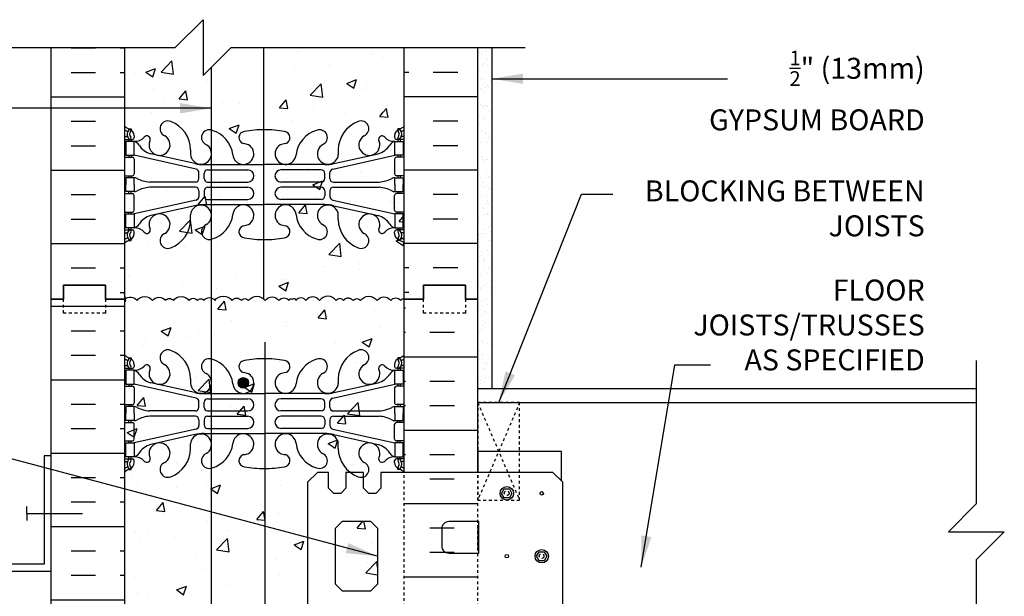
# Model space of a CAD drawing. Units: inches. Extents: x 109 to 210, y 85 to 161.
# Drawn here: x 174 to 210, y 140 to 161 of the extents above; entities that cross this region are included whole.
import ezdxf

# ---------------------------------------------------------------- set-up
doc = ezdxf.new("R2010")
doc.units = ezdxf.units.IN
doc.header["$LTSCALE"] = 0.5
doc.header["$MEASUREMENT"] = 0
doc.linetypes.add('DASHED2', pattern=[0.375, 0.25, -0.125])
doc.linetypes.add('HIDDEN2', pattern=[0.1875, 0.125, -0.0625])
for name, color, linetype in [('HATCH', 12, 'Continuous'), ('line25', 2, 'Continuous'), ('LINE3', 3, 'Continuous'), ('LINE50', 5, 'Continuous'), ('LINE9', 9, 'Continuous'), ('TEXT', 4, 'Continuous'), ('Web_Edge', 9, 'Continuous')]:
    doc.layers.add(name, color=color, linetype=linetype)
doc.styles.add('DIM', font='romans.shx', dxfattribs={"width": 0.7})
doc.styles.add('ROMANS', font='romans.shx', dxfattribs={"height": 0.75})
doc.dimstyles.new('ext_12', dxfattribs={"dimscale": 12, "dimtxt": 0.09375, "dimasz": 0.09375, "dimexe": 0.09375, "dimexo": 0.0625, "dimgap": 0.0625, "dimtad": 1, "dimdec": 1, "dimzin": 3, "dimdsep": 46, "dimlunit": 4, "dimtxsty": 'DIM', "dimcen": 0.09, "dimdle": 0.09375, "dimclrt": 4, "dimadec": 0, "dimazin": 0, "dimtfac": 1, "dimtdec": 1, "dimtmove": 2, "dimatfit": 3, "dimfxl": 0, "dimfrac": 2, "dimtolj": 1, "dimtzin": 0, "dimarcsym": 0})
pattern_1 = [(50, (-7.367, 7.6397), (3.5863, -0.31376), [0.375, -4.125]), (355, (-7.367, 7.6397), (-0.693757, 3.76096), [0.3, -3.3]), (100.4514, (-7.068, 7.6136), (2.892547, 3.4472), [0.3187, -3.50571]), (46.1842, (-7.367, 8.6397), (5.336205, -0.827595), [0.5625, -6.1875]), (96.6356, (-6.9223, 8.5707), (4.67331, 4.87059), [0.47805, -5.25856]), (351.1842, (-7.367, 8.6397), (4.67331, 4.87059), [0.45, -4.95]), (21, (-6.867, 8.3897), (2.984535, -2.013094), [0.375, -4.125]), (326, (-6.867, 8.3897), (1.216577, 3.62575), [0.3, -3.3]), (71.4514, (-6.6183, 8.222), (4.201113, 1.612652), [0.3187, -3.50571]), (37.5, (-7.367, 7.6397), (0.060799, 1.664469), [0, -3.26, 0, -3.35, 0, -3.3125]), (7.5, (-7.367, 7.6397), (1.315348, 1.972059), [0, -1.91, 0, -3.185, 0, -1.2625]), (327.5, (-8.482, 7.6397), (2.669112, -0.112774), [0, -1.25, 0, -3.9, 0, -5.175]), (317.5, (-8.982, 7.6397), (2.91593, 0.500525), [0, -1.625, 0, -2.59, 0, -3.675])]

msp = doc.modelspace()

# ---------------------------------------------------------------- hatches: boundary and pattern name
at = {"layer": 'HATCH'}
h = msp.add_hatch(dxfattribs=at)
h.set_pattern_fill('AR-CONC', color=256, scale=0.5, style=0)
h.set_pattern_definition(pattern_1)
h.paths.add_polyline_path([(181.044, 158.584), (181.044, 160.584), (180.044, 159.584), (178.232, 159.584), (178.232, 150.584, -0.451271), (178.676, 150.534, -0.520567), (179.228, 150.534, -0.520567), (179.696, 150.534, -0.520567), (179.976, 150.534, -0.520567), (180.532, 150.534, -0.520567), (180.839, 150.534, -0.520567), (181.065, 150.534, -0.321926), (181.333, 150.628), (181.333, 158.873)])
h = msp.add_hatch(dxfattribs=at)
h.set_pattern_fill('AR-CONC', color=256, scale=0.5, style=0)
h.set_pattern_definition(pattern_1)
h.paths.add_polyline_path([(183.214, 159.584), (182.044, 159.584), (181.333, 158.873), (181.333, 157.238, -0.17013), (181.464, 157.144, -0.520567), (182.069, 157.144, -0.520567), (182.407, 157.144, -0.520567), (182.663, 157.144, -0.464142), (183.214, 157.195)])
h = msp.add_hatch(dxfattribs=at)
h.set_pattern_fill('AR-CONC', color=256, scale=0.5, style=0)
h.set_pattern_definition(pattern_1)
h.paths.add_polyline_path([(185.801, 157.144, -0.520567), (186.057, 157.144, -0.252333), (186.232, 157.232, -0.252333), (186.407, 157.144, -0.520567), (186.663, 157.144, -0.520567), (187.257, 157.144, -0.520567), (187.749, 157.144, -0.520567), (188.107, 157.144, -0.483211), (188.232, 157.198), (188.232, 159.584), (183.214, 159.584), (183.214, 157.195, -0.045445), (183.257, 157.144, -0.520567), (183.749, 157.144, -0.520567), (184.107, 157.144, -0.483211), (184.232, 157.198, -0.483211), (184.356, 157.144, -0.520567), (184.715, 157.144, -0.520567), (185.206, 157.144, -0.520567)])
h = msp.add_hatch(dxfattribs=at)
h.set_pattern_fill('AR-SAND', color=256, scale=0.25, style=0)
h.set_pattern_definition([(37.5, (79.7706, 17.2635), (-0.0157483, 0.4817059), [0, -0.38, 0, -0.425, 0, -0.40625]), (7.5, (79.7706, 17.2635), (0.4424442, 0.7055365), [0, -0.205, 0, -0.3425, 0, -0.13125]), (327.5, (79.4631, 17.2635), (0.7785355, 0.0014148), [0, -0.125, 0, -0.45, 0, -0.5875]), (317.5, (79.4631, 17.2635), (0.7515317, 0.219419), [0, -0.0625, 0, -0.295, 0, -0.3375])])
h.paths.add_polyline_path([(191.357, 159.584), (190.857, 159.584), (190.857, 150.584), (190.857, 147.384), (191.357, 147.384)])
h = msp.add_hatch(dxfattribs=at)
h.set_pattern_fill('AR-CONC', color=256, scale=0.5, style=0)
h.set_pattern_definition(pattern_1)
h.paths.add_polyline_path([(178.232, 150.584), (178.232, 132.584), (178.232, 123.584), (180.044, 123.584), (181.044, 124.584), (181.044, 122.584), (182.044, 123.584), (188.232, 123.584), (188.232, 132.584), (188.232, 138.384), (187.397, 138.384), (187.397, 138.946), (187.209, 139.134), (186.959, 139.134), (186.772, 138.946), (186.772, 138.384), (186.147, 138.384), (186.147, 138.946), (185.959, 139.134), (185.709, 139.134), (185.522, 138.946), (185.522, 138.384), (185.125, 138.384), (184.772, 138.737), (184.772, 144.03), (185.125, 144.384), (185.522, 144.384), (185.522, 143.821), (185.709, 143.634), (185.959, 143.634), (186.147, 143.821), (186.147, 144.384), (186.772, 144.384), (186.772, 143.821), (186.959, 143.634), (187.209, 143.634), (187.397, 143.821), (187.397, 144.384), (188.232, 144.384), (188.232, 150.584), (188.232, 157.198, 0.483211), (188.107, 157.144, 0.520567), (187.749, 157.144, 0.520567), (187.257, 157.144, 0.520567), (186.663, 157.144, 0.520567), (186.407, 157.144, 0.252333), (186.232, 157.232, 0.252333), (186.057, 157.144, 0.520567), (185.801, 157.144, 0.520567), (185.206, 157.144, 0.520567), (184.715, 157.144, 0.520567), (184.356, 157.144, 0.483211), (184.232, 157.198, 0.483211), (184.107, 157.144, 0.520567), (183.749, 157.144, 0.520567), (183.257, 157.144, 0.520567), (182.663, 157.144, 0.520567), (182.407, 157.144, 0.520567), (182.069, 157.144, 0.520567), (181.464, 157.144, 0.520567), (181.065, 157.144, 0.520567), (180.839, 157.144, 0.520567), (180.532, 157.144, 0.520567), (179.976, 157.144, 0.520567), (179.696, 157.144, 0.520567), (179.228, 157.144, 0.520567), (178.676, 157.144, 0.451271), (178.232, 157.194)])
h.paths.add_polyline_path([(182.663, 147.586, -1), (182.288, 147.586, -1)], flags=16)
h.paths.add_polyline_path([(184.175, 129.586, -1), (183.8, 129.586, -1)], flags=16)
h = msp.add_hatch(dxfattribs=at)
h.set_pattern_fill('INSUL', color=256, scale=7, style=0)
h.set_pattern_definition([(0, (-2747.93, -264.4257), (0, 2.625), []), (0, (-2747.93, -263.5507), (0, 2.625), [0.875, -0.875]), (0, (-2747.93, -262.6757), (0, 2.625), [0.875, -0.875])])
h.paths.add_polyline_path([(175.607, 132.584), (176.044, 132.584), (176.044, 133.084), (177.544, 133.084), (177.544, 132.584), (178.232, 132.584), (178.232, 150.584), (177.544, 150.584), (177.544, 151.084), (176.044, 151.084), (176.044, 150.584), (175.607, 150.584)])
h = msp.add_hatch(dxfattribs=at)
h.set_pattern_fill('INSUL', color=256, scale=7, angle=180, style=0)
h.set_pattern_definition([(180, (79.7706, 17.2635), (-3e-16, -2.625), []), (180, (79.7706, 16.3885), (-3e-16, -2.625), [0.875, -0.875]), (180, (79.7706, 15.5135), (-3e-16, -2.625), [0.875, -0.875])])
h.paths.add_polyline_path([(188.227, 146.68), (187.927, 146.68), (187.927, 146.18), (188.227, 146.18)])
h.paths.add_polyline_path([(190.857, 150.584), (190.419, 150.584), (190.419, 150.084), (188.919, 150.084), (188.919, 150.584), (188.232, 150.584), (188.232, 144.384), (190.857, 144.384)])
h = msp.add_hatch(dxfattribs=at)
h.set_pattern_fill('AR-CONC', color=256, scale=0.5, style=0)
h.set_pattern_definition(pattern_1)
h.paths.add_polyline_path([(185.772, 142.384), (185.772, 140.384), (186.022, 140.134), (187.022, 140.134), (187.272, 140.384), (187.272, 142.384), (187.022, 142.634), (186.022, 142.634)], flags=17)
at = {"layer": 'LINE3'}
msp.add_hatch(color=256, dxfattribs=at).paths.add_polyline_path([(182.288, 147.586, 1), (182.663, 147.586, 1)])

# ---------------------------------------------------------------- linework, layer by layer
at = {"layer": 'HATCH'}
for p, q in [((176.32, 159.574), (177.195, 159.574)), ((178.07, 159.574), (178.232, 159.574)), ((188.393, 159.574), (188.232, 159.574)), ((190.143, 159.574), (189.268, 159.574)), ((176.32, 158.699), (177.195, 158.699)), ((178.07, 158.699), (178.232, 158.699)), ((178.576, 158.644), (178.576, 158.644)), ((188.393, 158.699), (188.232, 158.699)), ((190.143, 158.699), (189.268, 158.699)), ((175.607, 157.824), (178.232, 157.824)), ((190.857, 157.824), (188.232, 157.824)), ((176.32, 156.949), (177.195, 156.949)), ((190.143, 156.949), (189.268, 156.949)), ((176.32, 156.074), (177.195, 156.074)), ((190.143, 156.074), (189.268, 156.074)), ((175.607, 155.199), (178.232, 155.199)), ((190.857, 155.199), (188.232, 155.199)), ((176.32, 154.324), (177.195, 154.324)), ((190.143, 154.324), (189.268, 154.324)), ((176.32, 153.449), (177.195, 153.449)), ((190.143, 153.449), (189.268, 153.449)), ((175.607, 152.574), (178.232, 152.574)), ((190.857, 152.574), (188.232, 152.574)), ((176.32, 151.699), (177.195, 151.699)), ((178.07, 151.699), (178.232, 151.699)), ((178.366, 151.421), (178.366, 151.421)), ((188.393, 151.699), (188.232, 151.699)), ((190.143, 151.699), (189.268, 151.699)), ((178.07, 150.824), (178.232, 150.824)), ((188.393, 150.824), (188.232, 150.824)), ((190.021, 144.139), (189.146, 144.139)), ((190.857, 143.264), (188.232, 143.264)), ((190.021, 142.389), (189.146, 142.389)), ((190.021, 141.514), (189.146, 141.514)), ((190.857, 140.639), (188.232, 140.639))]:
    msp.add_line(p, q, dxfattribs=at)
for points in [[(178.232, 150.584, -0.451271), (178.676, 150.534, -0.520567), (179.228, 150.534, -0.520567), (179.696, 150.534, -0.520567), (179.976, 150.534, -0.520567), (180.532, 150.534, -0.520567), (180.839, 150.534, -0.520567), (181.065, 150.534, -0.520567), (181.464, 150.534, -0.520567), (182.069, 150.534, -0.520567), (182.407, 150.534, -0.520567), (182.663, 150.534, -0.520567), (183.257, 150.534, -0.520567), (183.749, 150.534, -0.520567), (184.107, 150.534, -0.483211), (184.232, 150.588)], [(186.232, 150.622, 0.252333), (186.057, 150.534, 0.520567), (185.801, 150.534, 0.520567), (185.206, 150.534, 0.520567), (184.715, 150.534, 0.520567), (184.356, 150.534, 0.483211), (184.232, 150.588)], [(186.232, 150.622, -0.252333), (186.407, 150.534, -0.520567), (186.663, 150.534, -0.520567), (187.257, 150.534, -0.520567), (187.749, 150.534, -0.520567), (188.107, 150.534, -0.483211), (188.232, 150.588)]]:
    msp.add_lwpolyline(points, format="xyb", dxfattribs=at)
at = {"layer": 'line25'}
for p, q in [((178.232, 159.584), (178.232, 150.584)), ((188.232, 150.584), (188.232, 159.584)), ((178.232, 150.584), (178.232, 132.584)), ((188.232, 144.384), (188.232, 150.584)), ((190.857, 146.884), (208.684, 146.884)), ((193.857, 145.134), (190.857, 145.134)), ((190.857, 145.134), (190.857, 144.384)), ((193.857, 144.07), (193.857, 145.134))]:
    msp.add_line(p, q, dxfattribs=at)
msp.add_lwpolyline([(193.897, 138.737), (193.897, 144.03), (193.543, 144.384), (187.397, 144.384), (187.397, 143.821), (187.209, 143.634), (186.959, 143.634), (186.772, 143.821), (186.772, 144.384), (186.147, 144.384), (186.147, 143.821), (185.959, 143.634), (185.709, 143.634), (185.522, 143.821), (185.522, 144.384), (185.125, 144.384), (184.772, 144.03), (184.772, 138.737)], dxfattribs=at)
msp.add_lwpolyline([(186.022, 140.134), (185.772, 140.384), (185.772, 142.384), (186.022, 142.634), (187.022, 142.634), (187.272, 142.384), (187.272, 140.384), (187.022, 140.134)], close=True, dxfattribs=at)
msp.add_lwpolyline([(189.572, 141.746, 0.414214), (189.822, 141.496), (190.897, 141.496), (190.897, 142.621), (189.822, 142.621, 0.414214), (189.572, 142.371)], format="xyb", close=True, dxfattribs=at)
at = {"layer": 'LINE3'}
for p, q in [((183.214, 150.584), (183.214, 159.584)), ((181.333, 158.873), (181.333, 125.844)), ((183.214, 158.051), (183.214, 158.051)), ((183.249, 149.045), (183.249, 123.587))]:
    msp.add_line(p, q, dxfattribs=at)
msp.add_circle((182.476, 147.586), 0.188, dxfattribs=at)
at = {"layer": 'LINE50'}
for p, q in [((175.607, 150.584), (175.607, 159.584)), ((190.857, 150.584), (190.857, 159.584)), ((175.607, 132.584), (175.607, 150.584)), ((190.857, 144.384), (190.857, 150.584))]:
    msp.add_line(p, q, dxfattribs=at)
for points in [[(178.232, 150.584), (177.544, 150.584), (177.544, 151.084), (176.044, 151.084), (176.044, 150.584), (175.607, 150.584)], [(175.607, 150.584), (176.044, 150.584), (176.044, 151.084), (177.544, 151.084), (177.544, 150.584), (178.232, 150.584)], [(188.232, 150.584), (188.919, 150.584), (188.919, 151.084), (190.419, 151.084), (190.419, 150.584), (190.857, 150.584)], [(190.857, 150.584), (190.419, 150.584), (190.419, 151.084), (188.919, 151.084), (188.919, 150.584), (188.232, 150.584)]]:
    msp.add_lwpolyline(points, dxfattribs=at)
at = {"layer": 'LINE9'}
for p, q in [((191.357, 159.584), (191.357, 147.384)), ((190.857, 147.384), (208.684, 147.384)), ((190.857, 142.496), (190.857, 141.621)), ((190.857, 142.496), (190.897, 142.496)), ((190.857, 141.621), (190.897, 141.621))]:
    msp.add_line(p, q, dxfattribs=at)
at = {"layer": 'LINE9', "linetype": 'HIDDEN2'}
for p, q in [((190.857, 146.884), (192.357, 143.384)), ((192.357, 146.884), (190.857, 143.384)), ((188.232, 138.384), (188.232, 144.365)), ((190.857, 138.384), (190.857, 144.384))]:
    msp.add_line(p, q, dxfattribs=at)
at = {"layer": 'LINE9', "linetype": 'Continuous'}
for q in [(174.732, 143.167), (176.732, 142.917), (174.732, 142.667)]:
    msp.add_line((174.732, 142.917), q, dxfattribs=at)
at = {"layer": 'LINE9'}
for points in [[(169.3, 159.584), (180.044, 159.584), (181.044, 160.584), (181.044, 158.584), (182.044, 159.584), (192.549, 159.584)], [(208.684, 148.384), (208.684, 143.259), (207.684, 142.259), (209.684, 142.259), (208.684, 141.259), (208.684, 136.134)]]:
    msp.add_lwpolyline(points, dxfattribs=at)
at = {"layer": 'LINE9', "linetype": 'DASHED2', "ltscale": 0.15}
for points in [[(177.544, 150.584), (177.544, 150.584), (177.544, 150.084), (176.044, 150.084), (176.044, 150.584), (176.044, 150.584)], [(177.544, 150.584), (177.544, 150.584), (177.544, 150.084), (176.044, 150.084), (176.044, 150.584), (176.044, 150.584)], [(190.419, 150.584), (190.419, 150.584), (190.419, 150.084), (188.919, 150.084), (188.919, 150.584), (188.919, 150.584)], [(190.419, 150.584), (190.419, 150.584), (190.419, 150.084), (188.919, 150.084), (188.919, 150.584), (188.919, 150.584)]]:
    msp.add_lwpolyline(points, dxfattribs=at)
at = {"layer": 'LINE9', "linetype": 'HIDDEN2'}
msp.add_lwpolyline([(190.857, 143.384), (192.357, 143.384), (192.357, 146.884), (190.857, 146.884)], close=True, dxfattribs=at)
at = {"layer": 'LINE9'}
for points in [[(175.607, 144.979), (175.357, 144.979), (175.357, 141.104), (172.607, 141.104), (172.607, 140.854), (175.607, 140.854)], [(191.989, 143.794), (192.082, 143.634), (191.989, 143.474), (191.805, 143.474), (191.712, 143.634), (191.805, 143.794)], [(193.239, 141.544), (193.332, 141.384), (193.239, 141.224), (193.055, 141.224), (192.962, 141.384), (193.055, 141.544)]]:
    msp.add_lwpolyline(points, close=True, dxfattribs=at)
for centre, radius in [((191.897, 143.634), 0.241), ((193.147, 143.634), 0.0625), ((193.147, 141.384), 0.241), ((191.897, 141.384), 0.0625)]:
    msp.add_circle(centre, radius, dxfattribs=at)
at = {"layer": 'LINE9', "linetype": 'DASHED2'}
for centre in [(191.892, 143.638), (193.142, 141.388)]:
    msp.add_circle(centre, 0.0843, dxfattribs=at)
at = {"layer": 'Web_Edge'}
for p, q in [((178.378, 156.679), (178.468, 156.679)), ((178.468, 156.679), (178.468, 156.637)), ((188.086, 156.679), (187.996, 156.679)), ((187.996, 156.679), (187.996, 156.637)), ((178.232, 156.4), (178.31, 156.4)), ((178.578, 156.43), (178.578, 156.362)), ((187.886, 156.43), (187.886, 156.362)), ((188.232, 156.4), (188.154, 156.4)), ((178.232, 156.3), (178.515, 156.3)), ((178.378, 156.3), (178.378, 156.23)), ((178.468, 156.3), (178.468, 156.23)), ((179.13, 156.234), (179.142, 156.255)), ((187.333, 156.234), (187.322, 156.255)), ((188.232, 156.3), (187.948, 156.3)), ((187.996, 156.3), (187.996, 156.23)), ((188.086, 156.3), (188.086, 156.23)), ((178.232, 155.66), (178.515, 155.66)), ((178.378, 155.73), (178.378, 155.66)), ((178.468, 155.73), (178.468, 155.66)), ((180.79, 155.233), (178.573, 155.73)), ((178.578, 155.597), (178.578, 155.062)), ((180.747, 155.432), (179.166, 155.785)), ((180.591, 155.924), (180.591, 155.759)), ((185.673, 155.233), (187.891, 155.73)), ((185.716, 155.432), (187.297, 155.785)), ((185.872, 155.924), (185.873, 155.759)), ((187.886, 155.597), (187.886, 155.062)), ((188.232, 155.66), (187.948, 155.66)), ((187.996, 155.73), (187.996, 155.66)), ((188.086, 155.73), (188.086, 155.66)), ((181.074, 155.396), (183.232, 155.396)), ((185.39, 155.396), (183.232, 155.396)), ((178.232, 155), (178.515, 155)), ((178.378, 155), (178.378, 154.93)), ((178.468, 155), (178.468, 154.93)), ((180.888, 154.899), (180.888, 155.111)), ((181.075, 154.9), (181.075, 155.084)), ((181.2, 155.209), (182.64, 155.209)), ((185.263, 155.209), (183.823, 155.209)), ((185.388, 154.9), (185.388, 155.084)), ((185.575, 154.899), (185.575, 155.111)), ((188.232, 155), (187.948, 155)), ((187.996, 155), (187.996, 154.93)), ((188.086, 155), (188.086, 154.93)), ((180.763, 154.774), (179.125, 154.774)), ((180.763, 154.586), (179.125, 154.586)), ((181.2, 154.775), (182.64, 154.775)), ((181.2, 154.585), (182.64, 154.585)), ((185.263, 154.775), (183.823, 154.775)), ((185.263, 154.585), (183.823, 154.585)), ((185.7, 154.774), (187.338, 154.774)), ((185.7, 154.586), (187.338, 154.586)), ((178.232, 154.36), (178.515, 154.36)), ((178.378, 154.36), (178.378, 154.43)), ((178.468, 154.36), (178.468, 154.43)), ((178.578, 153.762), (178.578, 154.297)), ((180.888, 154.461), (180.888, 154.249)), ((181.075, 154.46), (181.075, 154.276)), ((185.388, 154.46), (185.388, 154.276)), ((185.575, 154.461), (185.575, 154.249)), ((187.886, 153.762), (187.886, 154.297)), ((188.232, 154.36), (187.948, 154.36)), ((187.996, 154.36), (187.996, 154.43)), ((188.086, 154.36), (188.086, 154.43)), ((180.79, 154.127), (178.573, 153.63)), ((180.747, 153.928), (179.166, 153.575)), ((181.074, 153.964), (183.232, 153.964)), ((181.2, 154.151), (182.64, 154.151)), ((185.39, 153.964), (183.232, 153.964)), ((185.263, 154.151), (183.823, 154.151)), ((185.673, 154.127), (187.891, 153.63)), ((185.716, 153.928), (187.297, 153.575)), ((178.232, 153.7), (178.515, 153.7)), ((178.378, 153.63), (178.378, 153.7)), ((178.468, 153.63), (178.468, 153.7)), ((180.591, 153.436), (180.591, 153.601)), ((185.872, 153.436), (185.873, 153.601)), ((188.232, 153.7), (187.948, 153.7)), ((187.996, 153.63), (187.996, 153.7)), ((188.086, 153.63), (188.086, 153.7)), ((178.232, 153.06), (178.515, 153.06)), ((178.232, 152.96), (178.31, 152.96)), ((178.378, 153.06), (178.378, 153.13)), ((178.468, 153.06), (178.468, 153.13)), ((178.578, 152.93), (178.578, 152.997)), ((179.13, 153.126), (179.142, 153.104)), ((187.333, 153.126), (187.322, 153.104)), ((187.886, 152.93), (187.886, 152.997)), ((188.232, 153.06), (187.948, 153.06)), ((187.996, 153.06), (187.996, 153.13)), ((188.086, 153.06), (188.086, 153.13)), ((188.232, 152.96), (188.154, 152.96)), ((178.378, 152.681), (178.468, 152.681)), ((178.468, 152.681), (178.468, 152.723)), ((187.996, 152.681), (187.996, 152.723)), ((188.086, 152.681), (187.996, 152.681)), ((178.232, 148.208), (178.31, 148.208)), ((178.378, 148.486), (178.468, 148.486)), ((178.468, 148.486), (178.468, 148.445)), ((178.578, 148.238), (178.578, 148.17)), ((187.886, 148.238), (187.886, 148.17)), ((188.086, 148.486), (187.996, 148.486)), ((187.996, 148.486), (187.996, 148.445)), ((188.232, 148.208), (188.154, 148.208)), ((178.232, 148.108), (178.515, 148.108)), ((178.378, 148.108), (178.378, 148.038)), ((178.468, 148.108), (178.468, 148.038)), ((179.13, 148.042), (179.142, 148.063)), ((187.333, 148.042), (187.322, 148.063)), ((188.232, 148.108), (187.948, 148.108)), ((187.996, 148.108), (187.996, 148.038)), ((188.086, 148.108), (188.086, 148.038)), ((178.378, 147.538), (178.378, 147.468)), ((178.468, 147.538), (178.468, 147.468)), ((180.79, 147.041), (178.573, 147.538)), ((180.747, 147.239), (179.166, 147.592)), ((180.591, 147.731), (180.591, 147.566)), ((185.673, 147.041), (187.891, 147.538)), ((185.716, 147.239), (187.297, 147.592)), ((185.872, 147.731), (185.873, 147.566)), ((187.996, 147.538), (187.996, 147.468)), ((188.086, 147.538), (188.086, 147.468)), ((178.232, 147.468), (178.515, 147.468)), ((178.578, 147.405), (178.578, 146.87)), ((181.074, 147.203), (183.232, 147.203)), ((185.39, 147.203), (183.232, 147.203)), ((187.886, 147.405), (187.886, 146.87)), ((188.232, 147.468), (187.948, 147.468)), ((178.232, 146.808), (178.515, 146.808)), ((178.378, 146.808), (178.378, 146.738)), ((178.468, 146.808), (178.468, 146.738)), ((180.888, 146.707), (180.888, 146.919)), ((181.075, 146.708), (181.075, 146.892)), ((181.2, 147.017), (182.64, 147.017)), ((185.263, 147.017), (183.823, 147.017)), ((185.388, 146.708), (185.388, 146.892)), ((185.575, 146.707), (185.575, 146.919)), ((188.232, 146.808), (187.948, 146.808)), ((187.996, 146.808), (187.996, 146.738)), ((188.086, 146.808), (188.086, 146.738)), ((180.763, 146.582), (179.125, 146.582)), ((181.2, 146.583), (182.64, 146.583)), ((185.263, 146.583), (183.823, 146.583)), ((185.7, 146.582), (187.338, 146.582)), ((178.232, 146.168), (178.515, 146.168)), ((178.378, 146.168), (178.378, 146.238)), ((178.468, 146.168), (178.468, 146.238)), ((178.578, 145.57), (178.578, 146.105)), ((180.763, 146.394), (179.125, 146.394)), ((180.888, 146.269), (180.888, 146.056)), ((181.075, 146.268), (181.075, 146.084)), ((181.2, 146.393), (182.64, 146.393)), ((185.263, 146.393), (183.823, 146.393)), ((185.388, 146.268), (185.388, 146.084)), ((185.575, 146.269), (185.575, 146.056)), ((185.7, 146.394), (187.338, 146.394)), ((187.886, 145.57), (187.886, 146.105)), ((188.232, 146.168), (187.948, 146.168)), ((187.996, 146.168), (187.996, 146.238)), ((188.086, 146.168), (188.086, 146.238)), ((180.79, 145.934), (178.573, 145.438)), ((181.074, 145.772), (183.232, 145.772)), ((181.2, 145.959), (182.64, 145.959)), ((185.39, 145.772), (183.232, 145.772)), ((185.263, 145.959), (183.823, 145.959)), ((185.673, 145.934), (187.891, 145.438)), ((178.232, 145.508), (178.515, 145.508)), ((178.378, 145.438), (178.378, 145.508)), ((178.468, 145.438), (178.468, 145.508)), ((180.747, 145.736), (179.166, 145.383)), ((180.591, 145.244), (180.591, 145.409)), ((185.716, 145.736), (187.297, 145.383)), ((185.872, 145.244), (185.873, 145.409)), ((188.232, 145.508), (187.948, 145.508)), ((187.996, 145.438), (187.996, 145.508)), ((188.086, 145.438), (188.086, 145.508)), ((178.232, 144.868), (178.515, 144.868)), ((178.232, 144.768), (178.31, 144.768)), ((178.378, 144.868), (178.378, 144.938)), ((178.468, 144.868), (178.468, 144.938)), ((178.578, 144.738), (178.578, 144.805)), ((179.13, 144.934), (179.142, 144.912)), ((187.333, 144.934), (187.322, 144.912)), ((187.886, 144.738), (187.886, 144.805)), ((188.232, 144.868), (187.948, 144.868)), ((187.996, 144.868), (187.996, 144.938)), ((188.086, 144.868), (188.086, 144.938)), ((188.232, 144.768), (188.154, 144.768)), ((178.378, 144.489), (178.468, 144.489)), ((178.468, 144.489), (178.468, 144.531)), ((187.996, 144.489), (187.996, 144.531)), ((188.086, 144.489), (187.996, 144.489))]:
    msp.add_line(p, q, dxfattribs=at)
for points in [[(178.273, 155.73), (178.573, 155.73), (178.573, 156.23), (178.273, 156.23)], [(188.191, 155.73), (187.891, 155.73), (187.891, 156.23), (188.191, 156.23)], [(178.273, 153.63), (178.573, 153.63), (178.573, 153.13), (178.273, 153.13)], [(188.191, 153.63), (187.891, 153.63), (187.891, 153.13), (188.191, 153.13)], [(178.273, 147.538), (178.573, 147.538), (178.573, 148.038), (178.273, 148.038)], [(188.191, 147.538), (187.891, 147.538), (187.891, 148.038), (188.191, 148.038)], [(178.273, 145.438), (178.573, 145.438), (178.573, 144.938), (178.273, 144.938)], [(188.191, 145.438), (187.891, 145.438), (187.891, 144.938), (188.191, 144.938)]]:
    msp.add_lwpolyline(points, close=True, dxfattribs=at)
for points in [[(178.573, 154.68), (178.573, 154.93), (178.273, 154.93), (178.273, 154.68)], [(187.891, 154.68), (187.891, 154.93), (188.191, 154.93), (188.191, 154.68)], [(178.573, 154.68), (178.573, 154.43), (178.273, 154.43), (178.273, 154.68)], [(187.891, 154.68), (187.891, 154.43), (188.191, 154.43), (188.191, 154.68)], [(178.573, 146.488), (178.573, 146.738), (178.273, 146.738), (178.273, 146.488)], [(178.573, 146.488), (178.573, 146.238), (178.273, 146.238), (178.273, 146.488)], [(187.891, 146.488), (187.891, 146.738), (188.191, 146.738), (188.191, 146.488)], [(187.891, 146.488), (187.891, 146.238), (188.191, 146.238), (188.191, 146.488)]]:
    msp.add_lwpolyline(points, dxfattribs=at)
for centre, radius, start, end in [((178.578, 157.137), 0.5, 226.2109, 250.5288), ((178.414, 156.615), 0.045, 321.448, 139.1879), ((178.328, 156.43), 0.25, 0, 70.5288), ((179.776, 156.684), 0.277, 67.32, 247.32), ((179.5, 155.917), 1.092, 0.3332, 69.4825), ((186.964, 155.917), 1.092, 110.5175, 179.6668), ((186.688, 156.684), 0.277, 292.68, 112.68), ((188.136, 156.43), 0.25, 109.4712, 180), ((188.05, 156.615), 0.045, 40.8121, 218.552), ((187.886, 157.137), 0.5, 289.4712, 313.7878), ((178.578, 157.137), 0.6, 234.7832, 245.0748), ((178.31, 156.42), 0.0196, 269.4032, 15.4901), ((178.571, 156.485), 0.25, 140.1145, 222.4609), ((178.316, 156.574), 0.021, 343.464, 63.9957), ((178.42, 156.346), 0.045, 222.4609, 42.4609), ((178.571, 156.485), 0.16, 140.0001, 222.4609), ((178.515, 156.362), 0.0625, 270, 0), ((178.597, 156.671), 0.441, 266.7976, 318.9873), ((179.025, 156.299), 0.125, 339.6243, 138.9873), ((179.482, 156.104), 0.375, 159.6243, 60.0685), ((181.259, 156.367), 0.277, 67.32, 247.32), ((181.075, 155.63), 1.034, 6.6669, 73.6635), ((182.538, 156.362), 0.22, 95.1835, 255.7396), ((183.214, 152.868), 3.777, 89.7394, 100.6275), ((183.249, 152.868), 3.777, 79.3725, 90.2606), ((183.926, 156.362), 0.22, 284.2604, 84.8165), ((185.389, 155.63), 1.034, 106.3365, 173.3331), ((185.205, 156.367), 0.277, 292.68, 112.68), ((186.982, 156.104), 0.375, 119.9315, 20.3757), ((187.439, 156.299), 0.125, 41.0127, 200.3757), ((187.866, 156.671), 0.441, 221.0127, 273.2024), ((187.948, 156.362), 0.0625, 180, 270), ((188.043, 156.346), 0.045, 137.5391, 317.5391), ((187.892, 156.485), 0.16, 317.5391, 39.9999), ((187.892, 156.485), 0.25, 317.5391, 39.8855), ((188.148, 156.574), 0.021, 116.0043, 196.536), ((188.154, 156.42), 0.0196, 164.5099, 270.5968), ((187.886, 157.137), 0.6, 294.9252, 305.2158), ((178.45, 155.887), 0.364, 34.9775, 70.3387), ((179.373, 156.499), 0.743, 212.7919, 253.8107), ((180.965, 155.786), 0.375, 184.2448, 60.0685), ((182.476, 155.778), 0.375, 184.2448, 60.0685), ((182.369, 155.322), 0.834, 69.3729, 82.1063), ((183.988, 155.778), 0.375, 119.9315, 355.7552), ((184.094, 155.322), 0.834, 97.8937, 110.6271), ((185.499, 155.786), 0.375, 119.9315, 355.7552), ((187.09, 156.499), 0.743, 286.1893, 327.2081), ((188.013, 155.887), 0.364, 109.6613, 145.0225), ((178.515, 155.597), 0.0625, 0, 90), ((187.948, 155.597), 0.0625, 90, 180), ((181.074, 156.896), 1.5, 257.4135, 270), ((185.39, 156.896), 1.5, 270, 282.5865), ((178.515, 155.062), 0.0625, 270, 0), ((178.569, 154.711), 0.219, 60.4937, 88.92), ((179.214, 155.941), 1.17, 242.6365, 265.6505), ((180.763, 154.899), 0.125, 270, 0), ((180.763, 155.111), 0.125, 0, 77.3767), ((181.2, 155.084), 0.125, 90, 180), ((181.2, 154.9), 0.125, 180, 270), ((182.64, 154.992), 0.217, 270, 90), ((183.823, 154.992), 0.217, 90, 270), ((185.263, 155.084), 0.125, 0, 90), ((185.263, 154.9), 0.125, 270, 360), ((185.7, 155.111), 0.125, 102.6233, 180), ((185.7, 154.899), 0.125, 180, 270), ((187.249, 155.941), 1.17, 274.3495, 297.3635), ((187.895, 154.711), 0.219, 91.08, 119.5063), ((187.948, 155.062), 0.0625, 180, 270), ((179.214, 153.419), 1.17, 94.3495, 117.3635), ((180.763, 154.461), 0.125, 0, 90), ((181.2, 154.46), 0.125, 90, 180), ((182.64, 154.368), 0.217, 270, 90), ((183.823, 154.368), 0.217, 90, 270), ((185.263, 154.46), 0.125, 0, 90), ((185.7, 154.461), 0.125, 90, 180), ((187.249, 153.419), 1.17, 62.6365, 85.6505), ((178.515, 154.297), 0.0625, 0, 90), ((178.569, 154.649), 0.219, 271.08, 299.5063), ((180.763, 154.249), 0.125, 282.6233, 0), ((181.2, 154.276), 0.125, 180, 270), ((185.263, 154.276), 0.125, 270, 0), ((185.7, 154.249), 0.125, 180, 257.3767), ((187.895, 154.649), 0.219, 240.4937, 268.92), ((187.948, 154.297), 0.0625, 90, 180), ((180.965, 153.574), 0.375, 299.9315, 175.7552), ((181.074, 152.464), 1.5, 90, 102.5865), ((182.476, 153.582), 0.375, 299.9315, 175.7552), ((183.988, 153.582), 0.375, 4.2448, 240.0685), ((185.499, 153.574), 0.375, 4.2448, 240.0685), ((185.39, 152.464), 1.5, 77.4135, 90), ((178.515, 153.762), 0.0625, 270, 0), ((179.373, 152.861), 0.743, 106.1893, 147.2081), ((179.482, 153.256), 0.375, 299.9315, 200.3757), ((181.075, 153.73), 1.034, 286.3365, 353.3331), ((185.389, 153.73), 1.034, 186.6669, 253.6635), ((186.982, 153.256), 0.375, 339.6243, 240.0685), ((187.09, 152.861), 0.743, 32.7919, 73.8107), ((187.948, 153.762), 0.0625, 180, 270), ((178.45, 153.473), 0.364, 289.6613, 325.0225), ((179.5, 153.443), 1.092, 290.5175, 359.6668), ((181.259, 152.993), 0.277, 112.68, 292.68), ((182.538, 152.998), 0.22, 104.2604, 264.8165), ((182.369, 154.038), 0.834, 277.8937, 290.6271), ((184.094, 154.038), 0.834, 249.3729, 262.1063), ((183.926, 152.998), 0.22, 275.1835, 75.7396), ((185.205, 152.993), 0.277, 247.32, 67.32), ((186.964, 153.443), 1.092, 180.3332, 249.4825), ((188.013, 153.473), 0.364, 214.9775, 250.3387), ((178.31, 152.94), 0.0196, 344.5099, 90.5968), ((178.571, 152.875), 0.25, 137.5391, 219.8855), ((178.316, 152.786), 0.021, 296.0043, 16.536), ((178.42, 153.014), 0.045, 317.5391, 137.5391), ((178.571, 152.875), 0.16, 137.5391, 219.9999), ((178.328, 152.93), 0.25, 289.4712, 360), ((178.515, 152.997), 0.0625, 360, 90), ((178.597, 152.689), 0.441, 41.0127, 93.2024), ((179.025, 153.061), 0.125, 221.0127, 20.3757), ((179.776, 152.676), 0.277, 112.68, 292.68), ((186.688, 152.676), 0.277, 247.32, 67.32), ((187.439, 153.061), 0.125, 159.6243, 318.9873), ((187.866, 152.689), 0.441, 86.7976, 138.9873), ((187.948, 152.997), 0.0625, 90, 180), ((188.136, 152.93), 0.25, 180, 250.5288), ((188.043, 153.014), 0.045, 42.4609, 222.4609), ((187.892, 152.875), 0.16, 320.0001, 42.4609), ((187.892, 152.875), 0.25, 320.1145, 42.4609), ((188.148, 152.786), 0.021, 163.464, 243.9957), ((188.154, 152.94), 0.0196, 89.4032, 195.4901), ((178.578, 152.223), 0.6, 114.9252, 125.2168), ((178.578, 152.223), 0.5, 109.4712, 133.7891), ((178.414, 152.745), 0.045, 220.8121, 38.552), ((183.214, 156.492), 3.777, 259.3725, 270.2606), ((183.249, 156.492), 3.777, 269.7394, 280.6275), ((188.05, 152.745), 0.045, 141.448, 319.1879), ((187.886, 152.223), 0.5, 46.2122, 70.5288), ((187.886, 152.223), 0.6, 54.7832, 65.0748), ((178.578, 148.945), 0.5, 226.2109, 250.5288), ((179.776, 148.492), 0.277, 67.32, 247.32), ((179.5, 147.725), 1.092, 0.3332, 69.4825), ((186.964, 147.725), 1.092, 110.5175, 179.6668), ((186.688, 148.492), 0.277, 292.68, 112.68), ((187.886, 148.945), 0.5, 289.4712, 313.7878), ((178.578, 148.945), 0.6, 234.7832, 245.0748), ((178.31, 148.227), 0.0196, 269.4032, 15.4901), ((178.571, 148.292), 0.25, 140.1145, 222.4609), ((178.316, 148.382), 0.021, 343.464, 63.9957), ((178.414, 148.423), 0.045, 321.448, 139.1879), ((178.328, 148.238), 0.25, 0, 70.5288), ((178.571, 148.292), 0.16, 140.0001, 222.4609), ((179.025, 148.107), 0.125, 339.6243, 138.9873), ((179.482, 147.911), 0.375, 159.6243, 60.0685), ((181.259, 148.175), 0.277, 67.32, 247.32), ((181.075, 147.438), 1.034, 6.6669, 73.6635), ((182.538, 148.169), 0.22, 95.1835, 255.7396), ((183.214, 144.676), 3.777, 89.7394, 100.6275), ((183.249, 144.676), 3.777, 79.3725, 90.2606), ((183.926, 148.169), 0.22, 284.2604, 84.8165), ((185.389, 147.438), 1.034, 106.3365, 173.3331), ((185.205, 148.175), 0.277, 292.68, 112.68), ((186.982, 147.911), 0.375, 119.9315, 20.3757), ((187.439, 148.107), 0.125, 41.0127, 200.3757), ((188.136, 148.238), 0.25, 109.4712, 180), ((188.05, 148.423), 0.045, 40.8121, 218.552), ((187.892, 148.292), 0.16, 317.5391, 39.9999), ((187.892, 148.292), 0.25, 317.5391, 39.8855), ((188.148, 148.382), 0.021, 116.0043, 196.536), ((188.154, 148.227), 0.0196, 164.5099, 270.5968), ((187.886, 148.945), 0.6, 294.9252, 305.2168), ((178.42, 148.154), 0.045, 222.4609, 42.4609), ((178.515, 148.17), 0.0625, 270, 0), ((178.597, 148.478), 0.441, 266.7976, 318.9873), ((178.45, 147.695), 0.364, 34.9775, 70.3387), ((179.373, 148.306), 0.743, 212.7919, 253.8107), ((180.965, 147.594), 0.375, 184.2448, 60.0685), ((182.476, 147.586), 0.375, 184.2448, 60.0685), ((182.369, 147.13), 0.834, 69.3729, 82.1063), ((183.988, 147.586), 0.375, 119.9315, 355.7552), ((184.094, 147.13), 0.834, 97.8937, 110.6271), ((185.499, 147.594), 0.375, 119.9315, 355.7552), ((187.09, 148.306), 0.743, 286.1893, 327.2081), ((187.866, 148.478), 0.441, 221.0127, 273.2024), ((188.013, 147.695), 0.364, 109.6613, 145.0225), ((187.948, 148.17), 0.0625, 180, 270), ((188.043, 148.154), 0.045, 137.5391, 317.5391), ((178.515, 147.405), 0.0625, 0, 90), ((181.074, 148.703), 1.5, 257.4135, 270), ((185.39, 148.703), 1.5, 270, 282.5865), ((187.948, 147.405), 0.0625, 90, 180), ((178.515, 146.87), 0.0625, 270, 0), ((180.763, 146.919), 0.125, 0, 77.3767), ((181.2, 146.892), 0.125, 90, 180), ((182.64, 146.8), 0.217, 270, 90), ((183.823, 146.8), 0.217, 90, 270), ((185.263, 146.892), 0.125, 0, 90), ((185.7, 146.919), 0.125, 102.6233, 180), ((187.948, 146.87), 0.0625, 180, 270), ((178.569, 146.519), 0.219, 60.4937, 88.92), ((179.214, 147.749), 1.17, 242.6365, 265.6505), ((180.763, 146.707), 0.125, 270, 0), ((181.2, 146.708), 0.125, 180, 270), ((185.263, 146.708), 0.125, 270, 360), ((185.7, 146.707), 0.125, 180, 270), ((187.249, 147.749), 1.17, 274.3495, 297.3635), ((187.895, 146.519), 0.219, 91.08, 119.5063), ((178.515, 146.105), 0.0625, 0, 90), ((178.569, 146.456), 0.219, 271.08, 299.5063), ((179.214, 145.227), 1.17, 94.3495, 117.3635), ((180.763, 146.269), 0.125, 0, 90), ((181.2, 146.268), 0.125, 90, 180), ((182.64, 146.176), 0.217, 270, 90), ((183.823, 146.176), 0.217, 90, 270), ((185.263, 146.268), 0.125, 0, 90), ((185.7, 146.269), 0.125, 90, 180), ((187.249, 145.227), 1.17, 62.6365, 85.6505), ((187.895, 146.456), 0.219, 240.4937, 268.92), ((187.948, 146.105), 0.0625, 90, 180), ((180.965, 145.381), 0.375, 299.9315, 175.7552), ((181.074, 144.272), 1.5, 90, 102.5865), ((180.763, 146.056), 0.125, 282.6233, 0), ((181.2, 146.084), 0.125, 180, 270), ((182.476, 145.39), 0.375, 299.9315, 175.7552), ((183.988, 145.39), 0.375, 4.2448, 240.0685), ((185.499, 145.381), 0.375, 4.2448, 240.0685), ((185.263, 146.084), 0.125, 270, 0), ((185.39, 144.272), 1.5, 77.4135, 90), ((185.7, 146.056), 0.125, 180, 257.3767), ((178.515, 145.57), 0.0625, 270, 0), ((179.482, 145.064), 0.375, 299.9315, 200.3757), ((181.075, 145.537), 1.034, 286.3365, 353.3331), ((185.389, 145.537), 1.034, 186.6669, 253.6635), ((186.982, 145.064), 0.375, 339.6243, 240.0685), ((187.948, 145.57), 0.0625, 180, 270), ((178.45, 145.28), 0.364, 289.6613, 325.0225), ((179.373, 144.669), 0.743, 106.1893, 147.2081), ((179.5, 145.25), 1.092, 290.5175, 359.6668), ((181.259, 144.801), 0.277, 112.68, 292.68), ((182.369, 145.845), 0.834, 277.8937, 290.6271), ((184.094, 145.845), 0.834, 249.3729, 262.1063), ((185.205, 144.801), 0.277, 247.32, 67.32), ((186.964, 145.25), 1.092, 180.3332, 249.4825), ((187.09, 144.669), 0.743, 32.7919, 73.8107), ((188.013, 145.28), 0.364, 214.9775, 250.3387), ((178.31, 144.748), 0.0196, 344.5099, 90.5968), ((178.571, 144.683), 0.25, 137.5391, 219.8855), ((178.42, 144.821), 0.045, 317.5391, 137.5391), ((178.571, 144.683), 0.16, 137.5391, 219.9999), ((178.328, 144.738), 0.25, 289.4712, 360), ((178.515, 144.805), 0.0625, 360, 90), ((178.597, 144.497), 0.441, 41.0127, 93.2024), ((179.025, 144.869), 0.125, 221.0127, 20.3757), ((179.776, 144.484), 0.277, 112.68, 292.68), ((182.538, 144.806), 0.22, 104.2604, 264.8165), ((183.926, 144.806), 0.22, 275.1835, 75.7396), ((186.688, 144.484), 0.277, 247.32, 67.32), ((187.439, 144.869), 0.125, 159.6243, 318.9873), ((187.866, 144.497), 0.441, 86.7976, 138.9873), ((187.948, 144.805), 0.0625, 90, 180), ((188.136, 144.738), 0.25, 180, 250.5288), ((188.043, 144.821), 0.045, 42.4609, 222.4609), ((187.892, 144.683), 0.16, 320.0001, 42.4609), ((187.892, 144.683), 0.25, 320.1145, 42.4609), ((188.154, 144.748), 0.0196, 89.4032, 195.4901), ((178.578, 144.031), 0.6, 114.9252, 125.2168), ((178.578, 144.031), 0.5, 109.4712, 133.7891), ((178.316, 144.594), 0.021, 296.0043, 16.536), ((178.414, 144.552), 0.045, 220.8121, 38.552), ((183.214, 148.299), 3.777, 259.3725, 270.2606), ((183.249, 148.299), 3.777, 269.7394, 280.6275), ((188.05, 144.552), 0.045, 141.448, 319.1879), ((187.886, 144.031), 0.5, 46.2122, 70.5288), ((188.148, 144.594), 0.021, 163.464, 243.9957), ((187.886, 144.031), 0.6, 54.7842, 65.0748)]:
    msp.add_arc(centre, radius, start, end, dxfattribs=at)
for points in [[(181.075, 154.905), (181.075, 155.079)], [(185.388, 154.905), (185.388, 155.079)], [(181.075, 154.455), (181.075, 154.281)], [(185.388, 154.455), (185.388, 154.281)], [(181.075, 146.713), (181.075, 146.887)], [(185.388, 146.713), (185.388, 146.887)], [(181.075, 146.263), (181.075, 146.089)], [(185.388, 146.263), (185.388, 146.089)]]:
    msp.add_open_spline(points, degree=1, dxfattribs=at)

# ---------------------------------------------------------------- texts
at = {"layer": 'TEXT', "char_height": 0.75, "attachment_point": 6, "style": 'ROMANS'}
for s, insert, width in [('\\A1;{\\H0.7x;\\S1/2;}" (13mm) GYPSUM BOARD', (206.839, 158.049), 9.12398), ('BLOCKING BETWEEN JOISTS', (206.839, 153.734), 11.52812), ('FLOOR JOISTS/TRUSSES AS SPECIFIED', (206.839, 149.561), 9.12398)]:
    msp.add_mtext(s, dxfattribs=dict(at, insert=insert, width=width))

# ---------------------------------------------------------------- leaders
at = {"layer": 'TEXT'}
for points, override in [([(191.357, 158.47), (199.79, 158.47)], {"dimgap": 0.0625, "dimtad": 0}), ([(181.333, 157.413), (167.231, 157.413)], {"dimgap": 0.0625, "dimtad": 0}), ([(191.607, 146.884), (194.57, 154.338), (195.691, 154.338)], {"dimtad": 0}), ([(196.701, 140.989), (197.902, 148.227), (199.185, 148.227)], {"dimtad": 0}), ([(187.272, 141.384), (166.956, 146.791), (164.018, 146.791)], {"dimtad": 0})]:
    msp.add_leader(points, dimstyle='ext_12', override=override, dxfattribs=at)

doc.saveas('drawing.dxf')
